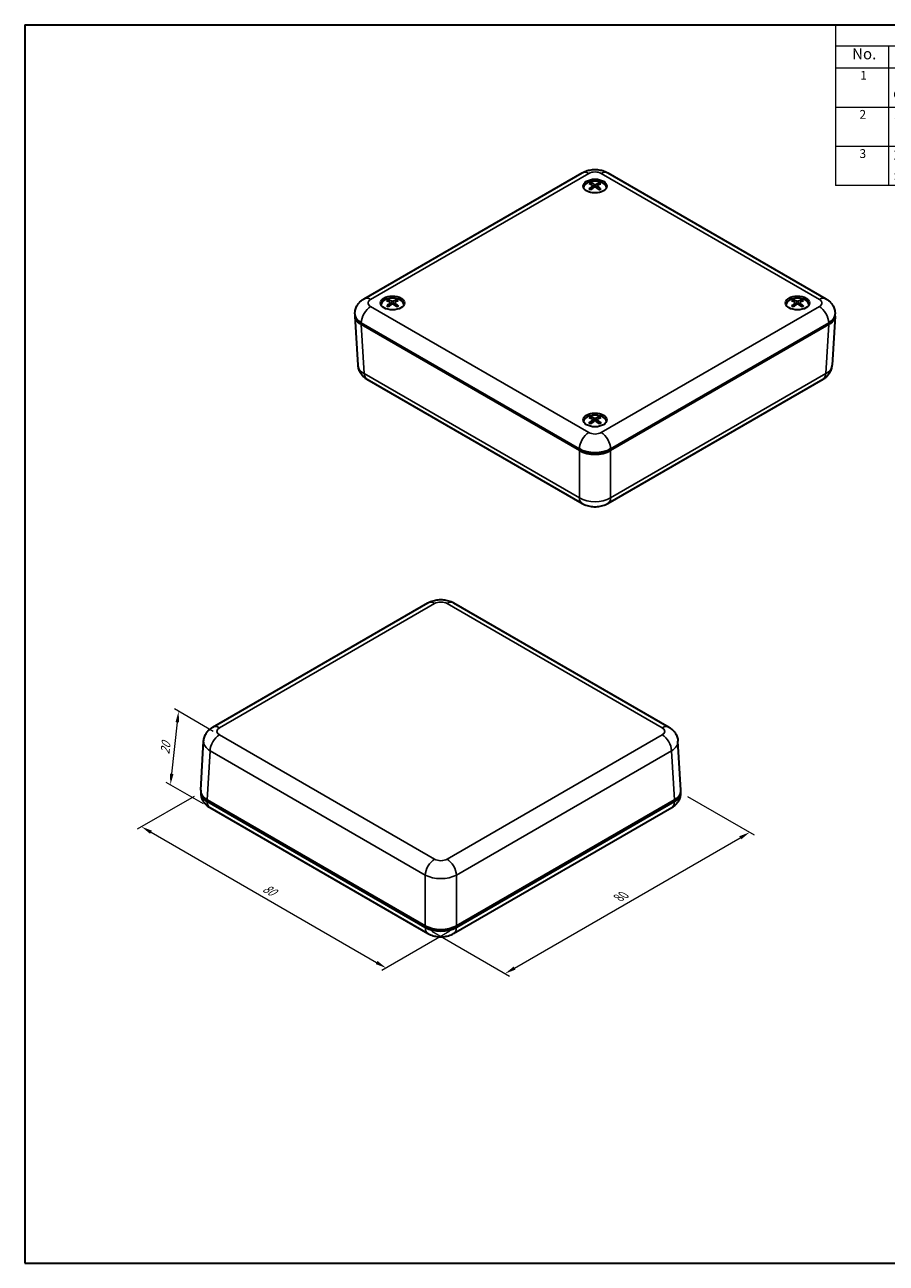
# Model space of a CAD drawing. Units: millimetres. Extents: x 14 to 2195, y 8 to 430.
# Drawn here: x 14 to 210, y 8 to 289 of the extents above; entities that cross this region are included whole.
import ezdxf

# ---------------------------------------------------------------- set-up
doc = ezdxf.new("R2010")
doc.units = ezdxf.units.MM
doc.layers.get('Defpoints').update_dxf_attribs({"lineweight": 25})
for name, color, linetype, lineweight in [('Border (ISO)', 7, 'Continuous', 35), ('Dimension (ISO)', 7, 'Continuous', 18), ('Symbol (ISO)', 7, 'Continuous', 18), ('Visible (ISO)', 7, 'Continuous', 35), ('Visible Narrow (ISO)', 7, 'Continuous', 25)]:
    doc.layers.add(name, color=color, linetype=linetype, lineweight=lineweight)
doc.styles.add('Note Text (TK)', font='txt')
doc.styles.add('Note Text (TK2)', font='txt')
doc.dimstyles.new('Default - Method 1b (TK)', dxfattribs={"dimtxt": 2.5, "dimasz": 2.5, "dimexe": 1, "dimexo": 1.5, "dimgap": 1, "dimtad": 1, "dimtoh": 1, "dimrnd": 1e-08, "dimdsep": 46, "dimtxsty": 'Note Text (TK)', "dimcen": 0.09, "dimdle": 5, "dimclrd": 100, "dimclre": 100, "dimclrt": 7, "dimadec": 1, "dimazin": 1, "dimtfac": 1, "dimtmove": 0, "dimatfit": 3, "dimfxl": 1, "dimtolj": 1, "dimlwd": -1, "dimlwe": -1, "dimarcsym": 0})

# ---------------------------------------------------------------- blocks, each defined once
blk = doc.blocks.new('図面枠 tk図枠')
at = {"layer": 'Border (ISO)'}
for p, q in [((14.5, 289), (405.5, 289)), ((14.5, 289), (14.5, 8)), ((405.5, 289), (405.5, 8)), ((14.5, 8), (405.5, 8))]:
    blk.add_line(p, q, dxfattribs=at)
blk = doc.blocks.new('構成内容 _ Components')
at = {"layer": 'Symbol (ISO)'}
for p, q in [((405.5, 289), (198.5, 289)), ((198.5, 289), (198.5, 284.16)), ((405.5, 289), (405.5, 284.16)), ((405.5, 284.16), (198.5, 284.16)), ((198.5, 284.16), (198.5, 279.12)), ((210.5, 284.16), (210.5, 279.12)), ((285.5, 284.16), (285.5, 279.12)), ((305.5, 284.16), (305.5, 279.12)), ((340.5, 284.16), (340.5, 279.12)), ((405.5, 284.16), (405.5, 279.12)), ((405.5, 279.12), (198.5, 279.12)), ((198.5, 279.12), (198.5, 252.52)), ((210.5, 279.12), (210.5, 252.52)), ((285.5, 279.12), (285.5, 252.52)), ((305.5, 279.12), (305.5, 252.52)), ((340.5, 279.12), (340.5, 252.52)), ((405.5, 279.12), (405.5, 252.52)), ((405.5, 270.25), (198.5, 270.25)), ((405.5, 261.39), (198.5, 261.39)), ((405.5, 252.52), (198.5, 252.52))]:
    blk.add_line(p, q, dxfattribs=at)
at = {"layer": 'Symbol (ISO)', "color": 7, "attachment_point": 7}
for s, insert, char_height, style in [('構成内容 / Components', (282.81, 284.56), 2.5, 'Note Text (TK)'), ('No.', (202.26, 280.38), 2.5, 'Note Text (TK)'), ('名称 / Part name', (234.42, 279.79), 2.5, 'Note Text (TK)'), ('数量 / Pcs', (286.97, 279.76), 2.5, 'Note Text (TK)'), ('材質 / Material', (311.12, 279.8), 2.5, 'Note Text (TK)'), ('色・表面処理 / Color・Finish', (351.15, 279.69), 2.5, 'Note Text (TK)'), ('1', (204.1, 275.91), 2, 'Note Text (TK2)'), ('カバー', (211.72, 275.55), 2, 'Note Text (TK2)'), ('1', (295.1, 275.91), 2, 'Note Text (TK2)'), ('ABS樹脂 UL94HB', (306.54, 275.4), 2, 'Note Text (TK2)'), ('ブラック', (341.65, 275.37), 2, 'Note Text (TK2)'), ('Cover', (211.59, 271.56), 2, 'Note Text (TK2)'), ('ABS UL94HB', (306.54, 271.28), 2, 'Note Text (TK2)'), ('Black', (341.68, 271.43), 2, 'Note Text (TK2)'), ('2', (203.92, 267.04), 2, 'Note Text (TK2)'), ('ボディー', (211.74, 266.63), 2, 'Note Text (TK2)'), ('1', (295.1, 267.05), 2, 'Note Text (TK2)'), ('ABS樹脂 UL94HB', (306.54, 266.54), 2, 'Note Text (TK2)'), ('ブラック', (341.65, 266.5), 2, 'Note Text (TK2)'), ('Bottom base', (211.72, 262.37), 2, 'Note Text (TK2)'), ('ABS UL94HB', (306.54, 262.41), 2, 'Note Text (TK2)'), ('Black', (341.68, 262.56), 2, 'Note Text (TK2)'), ('3', (203.92, 258.15), 2, 'Note Text (TK2)'), ('取付ビス（丸皿タッピング M2.6 x 12）', (211.69, 257.66), 2, 'Note Text (TK2)'), ('4', (294.87, 258.18), 2, 'Note Text (TK2)'), ('鉄', (306.62, 257.67), 2, 'Note Text (TK2)'), ('三価黒クロメート', (341.68, 257.4), 2, 'Note Text (TK2)'), ('Screw（Self‐tapping raised countersunk head M2.6 - 12）', (211.69, 253.07), 2, 'Note Text (TK2)'), ('Steel', (306.69, 253.53), 2, 'Note Text (TK2)'), ('Black trivalent chromate', (341.82, 253.83), 2, 'Note Text (TK2)')]:
    blk.add_mtext(s, dxfattribs=dict(at, insert=insert, char_height=char_height, style=style))
blk = doc.blocks.new('*D10')
at = {"layer": 'Defpoints', "color": 0}
for p in [(54.42, 114.8), (112.45, 84.18), (96.52, 74.98)]:
    blk.add_point(p, dxfattribs=at)
at = {"layer": 'Dimension (ISO)', "color": 100}
for p, q in [((52.92, 113.93), (39.99, 106.46)), ((43.15, 105.79), (94.35, 76.23)), ((110.95, 83.31), (95.52, 74.4))]:
    blk.add_line(p, q, dxfattribs=at)
for points in [[(43.36, 106.15), (42.94, 105.43), (40.99, 107.04)], [(94.56, 76.59), (94.15, 75.87), (96.52, 74.98)]]:
    blk.add_solid(points, dxfattribs=at)
at = {"layer": 'Dimension (ISO)', "color": 7, "insert": (68.75, 93.35), "char_height": 2.5, "attachment_point": 4, "rotation": 330, "style": 'Note Text (TK)'}
blk.add_mtext('\\A1;{\\Q30.000;\\W0.816;\\H0.816x;80}', dxfattribs=at)
blk = doc.blocks.new('*D11')
at = {"layer": 'Defpoints', "color": 0}
for p in [(163.42, 114.8), (179.03, 105.78), (105.38, 84.18)]:
    blk.add_point(p, dxfattribs=at)
at = {"layer": 'Dimension (ISO)', "color": 100}
for p, q in [((164.92, 113.93), (180.03, 105.2)), ((125.67, 74.97), (176.87, 104.53)), ((106.88, 83.31), (124.5, 73.14))]:
    blk.add_line(p, q, dxfattribs=at)
for points in [[(176.66, 104.89), (177.08, 104.17), (179.03, 105.78)], [(125.46, 75.33), (125.87, 74.61), (123.5, 73.72)]]:
    blk.add_solid(points, dxfattribs=at)
at = {"layer": 'Dimension (ISO)', "color": 7, "insert": (149.25, 90.92), "char_height": 2.5, "attachment_point": 4, "rotation": 30, "style": 'Note Text (TK)'}
blk.add_mtext('\\A1;{\\Q-30.000;\\W0.816;\\H0.816x;80}', dxfattribs=at)
blk = doc.blocks.new('*D12')
at = {"layer": 'Defpoints', "color": 0}
for p in [(58.68, 127.86), (47.56, 116.55), (56.51, 111.38)]:
    blk.add_point(p, dxfattribs=at)
at = {"layer": 'Dimension (ISO)', "color": 100}
for p, q in [((57.26, 128.68), (48.45, 133.77)), ((49.12, 130.74), (47.83, 119.03)), ((55.09, 112.2), (46.62, 117.1))]:
    blk.add_line(p, q, dxfattribs=at)
for points in [[(48.71, 130.78), (49.54, 130.69), (49.4, 133.22)], [(47.42, 119.08), (48.25, 118.99), (47.56, 116.55)]]:
    blk.add_solid(points, dxfattribs=at)
at = {"layer": 'Dimension (ISO)', "color": 7, "insert": (46.29, 123.49), "char_height": 2.5, "attachment_point": 4, "rotation": 83.7201, "style": 'Note Text (TK)'}
blk.add_mtext('\\A1;{\\Q23.720;\\W0.869;\\H0.816x;20}', dxfattribs=at)

msp = doc.modelspace()

# ---------------------------------------------------------------- linework, layer by layer
at = {"layer": 'Visible (ISO)'}
for p, q in [((91.497, 226.837), (140.994, 255.414)), ((146.823, 255.414), (196.32, 226.837)), ((141.308, 252), (141.308, 251.988)), ((143.4, 252.479), (143.457, 251.951)), ((144.417, 252.47), (144.36, 251.936)), ((146.508, 252), (146.508, 251.988)), ((95.346, 225.464), (95.346, 225.451)), ((97.438, 225.932), (97.496, 225.396)), ((98.455, 225.944), (98.399, 225.418)), ((100.546, 225.464), (100.546, 225.451)), ((187.27, 225.464), (187.27, 225.451)), ((189.362, 225.935), (189.419, 225.401)), ((190.379, 225.941), (190.322, 225.413)), ((192.47, 225.464), (192.47, 225.451)), ((89.412, 222.913), (90.086, 211.77)), ((198.405, 222.913), (197.731, 211.77)), ((140.375, 192.394), (90.873, 220.974)), ((90.875, 221.381), (140.373, 192.804)), ((196.944, 220.974), (147.442, 192.394)), ((147.444, 192.804), (196.941, 221.381)), ((92.165, 208.577), (140.995, 180.385)), ((146.822, 180.385), (195.652, 208.577)), ((141.308, 198.927), (141.308, 198.915)), ((143.4, 199.403), (143.457, 198.873)), ((144.417, 199.401), (144.36, 198.87)), ((146.508, 198.927), (146.508, 198.915)), ((140.726, 192.6), (140.373, 192.804)), ((147.444, 192.804), (147.09, 192.6)), ((57.175, 129.644), (106.005, 157.836)), ((111.832, 157.836), (160.662, 129.644)), ((54.422, 115.308), (55.096, 126.451)), ((163.415, 115.308), (162.741, 126.451)), ((55.884, 113.167), (105.385, 84.587)), ((105.383, 84.18), (55.886, 112.758)), ((112.452, 84.587), (161.954, 113.167)), ((161.952, 112.758), (112.454, 84.18)), ((56.507, 111.384), (106.004, 82.807)), ((111.833, 82.807), (161.33, 111.384)), ((105.385, 84.587), (105.737, 84.384)), ((112.101, 84.384), (112.452, 84.587))]:
    msp.add_line(p, q, dxfattribs=at)
for centre in [(143.908, 252.408), (97.946, 225.872), (189.87, 225.872), (143.908, 199.336)]:
    msp.add_ellipse(centre, major_axis=(2.7, 0), ratio=0.5773503, dxfattribs=at)
for centre, major_axis, ratio, start_param, end_param in [((143.908, 252), (-2.6, 0), 0.5773503, 3.1334336, 6.2913443), ((143.765, 247.511), (-2.739, 5.334), 0.6447654, 5.6138537, 5.807123), ((144.049, 247.509), (-2.831, -5.286), 0.6552974, 3.6272212, 3.8204905), ((143.908, 251.755), (-2.7, 0), 0.5773503, 5.9680924, 6.0721083), ((144.062, 247.517), (-2.422, -5.486), 0.6055099, 3.9490898, 4.1423591), ((144.065, 247.681), (3.141, -5.108), 0.4933755, 2.4281053, 2.6213746), ((143.768, 247.69), (3.596, 4.799), 0.5546586, 0.9398592, 1.1331285), ((143.157, 252.445), (-0.242, -0.037), 0.5674454, 2.3113691, 3.7799337), ((143.901, 252.007), (-0.243, 0), 0.6800579, 3.9672801, 5.4358448), ((143.916, 252.875), (0.243, 0), 0.4747055, 3.9691275, 5.4376922), ((144.052, 247.688), (3.513, -4.86), 0.5441266, 2.0195667, 2.212836), ((144.66, 252.437), (0.242, -0.037), 0.5693541, 2.4846581, 3.9532227), ((143.752, 247.518), (-2.335, 5.523), 0.5940143, 5.2901773, 5.4834466), ((143.755, 247.682), (3.221, 5.057), 0.5048712, 0.5298002, 0.7230695), ((143.908, 251.755), (2.7, 0), 0.5773503, 0.211077, 0.3150929), ((97.946, 225.219), (-2.7, 0), 0.5773503, 5.9680924, 6.0721083), ((97.946, 225.464), (-2.6, 0), 0.5773503, 3.1334336, 6.2913443), ((98.099, 221.147), (3.241, -5.045), 0.5076109, 2.4161667, 2.609436), ((98.103, 220.983), (-2.315, -5.532), 0.5912142, 3.9395161, 4.1327854), ((97.807, 220.973), (-2.853, 5.274), 0.6578022, 5.6019177, 5.795187), ((97.802, 221.152), (3.493, 4.874), 0.541556, 0.9261336, 1.1194029), ((97.195, 225.899), (-0.242, -0.037), 0.5698145, 2.3344444, 3.803009), ((97.936, 226.339), (0.243, 0), 0.4747103, 3.9914198, 5.4599845), ((97.957, 225.471), (-0.243, 0.001), 0.6800507, 3.9941604, 5.462725), ((98.091, 220.975), (-2.717, -5.345), 0.6421947, 3.6154134, 3.8086827), ((98.086, 221.154), (3.616, -4.784), 0.5571634, 2.0057361, 2.1990054), ((98.698, 225.911), (0.242, -0.037), 0.566987, 2.5077258, 3.9762904), ((97.79, 221.144), (3.122, 5.12), 0.4905755, 0.5179561, 0.7112254), ((97.794, 220.98), (-2.443, 5.476), 0.6082496, 5.2804942, 5.4737635), ((97.946, 225.219), (2.7, 0), 0.5773503, 0.211077, 0.3150929), ((189.87, 225.219), (-2.7, 0), 0.5773503, 5.9680924, 6.0721083), ((189.87, 225.464), (-2.6, 0), 0.5773503, 3.1334336, 6.2913443), ((190.024, 221.146), (3.212, -5.063), 0.5035295, 2.4196667, 2.612936), ((190.026, 220.982), (-2.345, -5.519), 0.5953769, 3.9422251, 4.1354944), ((189.73, 220.973), (-2.82, 5.292), 0.6540701, 5.6054351, 5.7987044), ((189.727, 221.152), (3.522, 4.853), 0.5453768, 0.9300445, 1.1233137), ((189.119, 225.902), (-0.242, -0.037), 0.569129, 2.3277725, 3.7963371), ((189.865, 226.339), (0.243, 0), 0.4747037, 3.9849782, 5.4535429), ((189.876, 225.471), (-0.243, 0), 0.6800603, 3.9863931, 5.4549578), ((190.013, 220.975), (-2.75, -5.329), 0.6460156, 3.6187581, 3.8120274), ((190.011, 221.153), (3.586, -4.806), 0.5534313, 2.0097884, 2.2030576), ((190.622, 225.908), (0.242, -0.037), 0.56767, 2.5010642, 3.9696288), ((189.714, 221.145), (3.15, 5.102), 0.4947381, 0.5213288, 0.7145981), ((189.717, 220.981), (-2.412, 5.49), 0.6041683, 5.2833505, 5.4766198), ((189.87, 225.219), (2.7, 0), 0.5773503, 0.211077, 0.3150929), ((94.415, 223.014), (-5.006, 0), 0.5766475, 6.2099163, 7.0679745), ((94.411, 223.422), (-5, 0), 0.5773503, 0, 0.7853982), ((193.406, 223.422), (5, 0), 0.5773503, 5.4977871, 6.2831853), ((193.402, 223.014), (5.006, 0), 0.5766475, 5.4983961, 6.3564543), ((143.908, 198.927), (-2.6, 0), 0.5773503, 3.1334336, 6.2913443), ((144.064, 194.609), (3.173, -5.088), 0.4980404, 2.4242751, 2.6175444), ((143.766, 194.438), (-2.776, 5.315), 0.6490435, 5.6100435, 5.8033128), ((143.91, 199.802), (0.243, 0), 0.4747015, 3.9763792, 5.4449438), ((144.05, 194.438), (-2.794, -5.306), 0.6510724, 3.6233078, 3.8165771), ((143.754, 194.609), (3.189, 5.078), 0.5002549, 0.525894, 0.7191633), ((143.908, 198.682), (-2.7, 0), 0.5773503, 5.9680924, 6.0721083), ((144.063, 194.445), (-2.387, -5.501), 0.6008936, 3.9459138, 4.1391831), ((143.767, 194.617), (3.562, 4.824), 0.5504336, 0.935335, 1.1286043), ((143.157, 199.369), (-0.242, -0.037), 0.5682151, 2.3188711, 3.7874358), ((143.907, 198.935), (-0.243, 0), 0.6800636, 3.9760242, 5.4445889), ((144.051, 194.616), (3.546, -4.835), 0.5484047, 2.015127, 2.2083963), ((144.66, 199.368), (0.242, -0.037), 0.5685831, 2.4921663, 3.9607309), ((143.753, 194.446), (-2.37, 5.508), 0.5986792, 5.2870893, 5.4803586), ((143.908, 198.682), (2.7, 0), 0.5773503, 0.211077, 0.3150929), ((143.908, 194.845), (5, 0), 0.5773503, 3.9269908, 5.4977871), ((143.908, 194.439), (-5, 0), 0.5780539, 0.7860072, 2.3555855), ((143.908, 194.437), (4.5, 0), 0.5773503, 3.9269908, 5.4977871), ((59.426, 115.207), (-5.006, 0), 0.5766475, 6.2483212, 7.0679745), ((158.412, 115.207), (5.006, 0), 0.5766475, 5.4983961, 6.3180494), ((59.421, 114.799), (-5, 0), 0.5773503, 6.2149144, 7.0685835), ((158.416, 114.799), (5, 0), 0.5773503, 5.4977871, 6.3514562), ((108.919, 86.632), (5, 0), 0.5780539, 3.9275998, 5.4971782), ((108.919, 86.221), (-4.5, 0), 0.5773503, 0.7853982, 2.3561945), ((108.919, 86.221), (-5, 0), 0.5773503, 0.7853982, 2.3561945)]:
    msp.add_ellipse(centre, major_axis=major_axis, ratio=ratio, start_param=start_param, end_param=end_param, dxfattribs=at)
for points, knots in [([(140.994, 255.414), (141.378, 255.636), (141.765, 255.792), (142.542, 256.021), (142.932, 256.092), (143.713, 256.163), (144.104, 256.163), (144.885, 256.092), (145.275, 256.021), (146.051, 255.792), (146.439, 255.636), (146.823, 255.414)], [6.2831853, 6.2831853, 6.2831853, 6.2831853, 6.5973446, 6.5973446, 6.9115038, 6.9115038, 7.2256631, 7.2256631, 7.5398224, 7.5398224, 7.8539816, 7.8539816, 7.8539816, 7.8539816]), ([(142.907, 253.061), (142.913, 253.06), (142.92, 253.057), (142.936, 253.049), (142.946, 253.041), (142.961, 253.024), (142.97, 253.013), (142.98, 252.994), (142.984, 252.984), (142.987, 252.974)], [0.011841924, 0.011841924, 0.011841924, 0.011841924, 0.014421447, 0.014421447, 0.018046329, 0.018046329, 0.021619942, 0.021619942, 0.024502892, 0.024502892, 0.024502892, 0.024502892]), ([(144.854, 252.964), (144.857, 252.973), (144.861, 252.984), (144.871, 253.003), (144.88, 253.014), (144.896, 253.03), (144.906, 253.038), (144.922, 253.046), (144.929, 253.049), (144.936, 253.05)], [0.032915077, 0.032915077, 0.032915077, 0.032915077, 0.035798026, 0.035798026, 0.03937164, 0.03937164, 0.042996521, 0.042996521, 0.045576045, 0.045576045, 0.045576045, 0.045576045]), ([(142.572, 251.712), (142.578, 251.717), (142.585, 251.723), (142.599, 251.731), (142.609, 251.735), (142.625, 251.737), (142.633, 251.735), (142.641, 251.73), (142.642, 251.729), (142.644, 251.728)], [0.011841924, 0.011841924, 0.011841924, 0.011841924, 0.014421447, 0.014421447, 0.018046329, 0.018046329, 0.021619942, 0.021619942, 0.022416667, 0.022416667, 0.022416667, 0.022416667]), ([(142.921, 251.562), (142.907, 251.568), (142.893, 251.575), (142.858, 251.592), (142.836, 251.604), (142.794, 251.627), (142.774, 251.639), (142.734, 251.664), (142.715, 251.676), (142.678, 251.702), (142.661, 251.715), (142.644, 251.728)], [3.02224368, 3.02224368, 3.02224368, 3.02224368, 3.05683031, 3.05683031, 3.11353648, 3.11353648, 3.17024265, 3.17024265, 3.22694882, 3.22694882, 3.283655, 3.283655, 3.283655, 3.283655]), ([(145.156, 251.715), (145.138, 251.702), (145.12, 251.689), (145.082, 251.664), (145.063, 251.651), (145.023, 251.627), (145.002, 251.615), (144.959, 251.592), (144.937, 251.581), (144.9, 251.564), (144.886, 251.557), (144.871, 251.55)], [1.42877547, 1.42877547, 1.42877547, 1.42877547, 1.4854663, 1.4854663, 1.54215712, 1.54215712, 1.59884795, 1.59884795, 1.65553877, 1.65553877, 1.69091537, 1.69091537, 1.69091537, 1.69091537]), ([(145.156, 251.715), (145.157, 251.716), (145.158, 251.717), (145.165, 251.721), (145.174, 251.722), (145.189, 251.721), (145.199, 251.717), (145.213, 251.708), (145.219, 251.703), (145.225, 251.697)], [0.035115974, 0.035115974, 0.035115974, 0.035115974, 0.035798026, 0.035798026, 0.03937164, 0.03937164, 0.042996521, 0.042996521, 0.045576045, 0.045576045, 0.045576045, 0.045576045]), ([(89.411, 223.422), (89.411, 223.755), (89.457, 224.087), (89.627, 224.706), (89.75, 224.994), (90.039, 225.507), (90.205, 225.733), (90.555, 226.13), (90.739, 226.301), (91.114, 226.599), (91.305, 226.726), (91.497, 226.837)], [5.49778714, 5.49778714, 5.49778714, 5.49778714, 5.65486678, 5.65486678, 5.81194641, 5.81194641, 5.96902604, 5.96902604, 6.12610567, 6.12610567, 6.28318531, 6.28318531, 6.28318531, 6.28318531]), ([(96.635, 225.157), (96.64, 225.163), (96.647, 225.169), (96.661, 225.177), (96.67, 225.181), (96.686, 225.183), (96.694, 225.181), (96.701, 225.177), (96.702, 225.176), (96.703, 225.176)], [0.011841924, 0.011841924, 0.011841924, 0.011841924, 0.014421447, 0.014421447, 0.018046329, 0.018046329, 0.021619942, 0.021619942, 0.022274858, 0.022274858, 0.022274858, 0.022274858]), ([(96.99, 225.012), (96.975, 225.018), (96.96, 225.025), (96.923, 225.042), (96.901, 225.053), (96.858, 225.076), (96.837, 225.088), (96.797, 225.112), (96.777, 225.124), (96.739, 225.15), (96.721, 225.162), (96.703, 225.176)], [3.02129181, 3.02129181, 3.02129181, 3.02129181, 3.05685488, 3.05685488, 3.11354202, 3.11354202, 3.17022917, 3.17022917, 3.22691631, 3.22691631, 3.28360345, 3.28360345, 3.28360345, 3.28360345]), ([(96.913, 226.511), (96.92, 226.51), (96.927, 226.507), (96.943, 226.499), (96.953, 226.491), (96.969, 226.475), (96.978, 226.464), (96.988, 226.445), (96.992, 226.435), (96.995, 226.425)], [0.011841924, 0.011841924, 0.011841924, 0.011841924, 0.014421447, 0.014421447, 0.018046329, 0.018046329, 0.021619942, 0.021619942, 0.024502892, 0.024502892, 0.024502892, 0.024502892]), ([(98.862, 226.441), (98.865, 226.45), (98.869, 226.46), (98.879, 226.479), (98.887, 226.491), (98.903, 226.507), (98.913, 226.515), (98.928, 226.524), (98.935, 226.526), (98.942, 226.528)], [0.032915077, 0.032915077, 0.032915077, 0.032915077, 0.035798026, 0.035798026, 0.03937164, 0.03937164, 0.042996521, 0.042996521, 0.045576045, 0.045576045, 0.045576045, 0.045576045]), ([(99.215, 225.196), (99.199, 225.182), (99.181, 225.169), (99.144, 225.143), (99.126, 225.131), (99.086, 225.106), (99.066, 225.094), (99.024, 225.07), (99.003, 225.059), (98.967, 225.041), (98.953, 225.035), (98.94, 225.028)], [1.42872406, 1.42872406, 1.42872406, 1.42872406, 1.48543394, 1.48543394, 1.54214382, 1.54214382, 1.59885371, 1.59885371, 1.65556359, 1.65556359, 1.68995587, 1.68995587, 1.68995587, 1.68995587]), ([(99.215, 225.195), (99.217, 225.197), (99.218, 225.198), (99.226, 225.202), (99.235, 225.204), (99.25, 225.202), (99.26, 225.199), (99.275, 225.19), (99.281, 225.185), (99.287, 225.179)], [0.034973166, 0.034973166, 0.034973166, 0.034973166, 0.035798026, 0.035798026, 0.03937164, 0.03937164, 0.042996521, 0.042996521, 0.045576045, 0.045576045, 0.045576045, 0.045576045]), ([(188.552, 225.162), (188.557, 225.168), (188.564, 225.174), (188.578, 225.183), (188.587, 225.186), (188.603, 225.188), (188.611, 225.186), (188.619, 225.182), (188.62, 225.181), (188.621, 225.18)], [0.011841924, 0.011841924, 0.011841924, 0.011841924, 0.014421447, 0.014421447, 0.018046329, 0.018046329, 0.021619942, 0.021619942, 0.022315311, 0.022315311, 0.022315311, 0.022315311]), ([(188.905, 225.016), (188.89, 225.022), (188.876, 225.029), (188.839, 225.046), (188.817, 225.057), (188.774, 225.08), (188.754, 225.092), (188.713, 225.117), (188.694, 225.129), (188.656, 225.154), (188.638, 225.167), (188.621, 225.18)], [3.02156288, 3.02156288, 3.02156288, 3.02156288, 3.05684791, 3.05684791, 3.11354053, 3.11354053, 3.17023316, 3.17023316, 3.22692578, 3.22692578, 3.28361841, 3.28361841, 3.28361841, 3.28361841]), ([(188.846, 226.515), (188.853, 226.514), (188.86, 226.511), (188.876, 226.503), (188.886, 226.495), (188.902, 226.479), (188.91, 226.468), (188.921, 226.449), (188.925, 226.439), (188.928, 226.429)], [0.011841924, 0.011841924, 0.011841924, 0.011841924, 0.014421447, 0.014421447, 0.018046329, 0.018046329, 0.021619942, 0.021619942, 0.024502892, 0.024502892, 0.024502892, 0.024502892]), ([(190.795, 226.437), (190.798, 226.446), (190.802, 226.457), (190.812, 226.476), (190.82, 226.487), (190.836, 226.504), (190.846, 226.512), (190.861, 226.52), (190.868, 226.522), (190.875, 226.524)], [0.032915077, 0.032915077, 0.032915077, 0.032915077, 0.035798026, 0.035798026, 0.03937164, 0.03937164, 0.042996521, 0.042996521, 0.045576045, 0.045576045, 0.045576045, 0.045576045]), ([(191.133, 225.191), (191.116, 225.177), (191.098, 225.164), (191.062, 225.139), (191.042, 225.126), (191.003, 225.102), (190.982, 225.09), (190.94, 225.066), (190.919, 225.055), (190.883, 225.037), (190.869, 225.031), (190.855, 225.024)], [1.42873884, 1.42873884, 1.42873884, 1.42873884, 1.4854432, 1.4854432, 1.54214757, 1.54214757, 1.59885193, 1.59885193, 1.65555629, 1.65555629, 1.69023721, 1.69023721, 1.69023721, 1.69023721]), ([(191.133, 225.191), (191.134, 225.192), (191.136, 225.193), (191.143, 225.197), (191.152, 225.199), (191.168, 225.197), (191.178, 225.194), (191.192, 225.185), (191.198, 225.18), (191.204, 225.174)], [0.035014964, 0.035014964, 0.035014964, 0.035014964, 0.035798026, 0.035798026, 0.03937164, 0.03937164, 0.042996521, 0.042996521, 0.045576045, 0.045576045, 0.045576045, 0.045576045]), ([(196.32, 226.837), (196.512, 226.726), (196.703, 226.599), (197.078, 226.301), (197.262, 226.13), (197.612, 225.733), (197.778, 225.507), (198.067, 224.994), (198.189, 224.706), (198.359, 224.087), (198.406, 223.755), (198.406, 223.422)], [1.57079633, 1.57079633, 1.57079633, 1.57079633, 1.72787596, 1.72787596, 1.88495559, 1.88495559, 2.04203522, 2.04203522, 2.19911486, 2.19911486, 2.35619449, 2.35619449, 2.35619449, 2.35619449]), ([(90.086, 211.77), (90.105, 211.453), (90.166, 211.142), (90.353, 210.565), (90.479, 210.3), (90.765, 209.824), (90.926, 209.615), (91.264, 209.245), (91.441, 209.085), (91.8, 208.804), (91.982, 208.683), (92.165, 208.577)], [0.03486413, 0.03486413, 0.03486413, 0.03486413, 0.18484914, 0.18484914, 0.33483415, 0.33483415, 0.48481916, 0.48481916, 0.63480417, 0.63480417, 0.78478918, 0.78478918, 0.78478918, 0.78478918]), ([(195.652, 208.577), (195.835, 208.683), (196.017, 208.804), (196.376, 209.085), (196.553, 209.245), (196.89, 209.615), (197.051, 209.824), (197.338, 210.3), (197.463, 210.565), (197.65, 211.142), (197.711, 211.453), (197.731, 211.77)], [-0.78478918, -0.78478918, -0.78478918, -0.78478918, -0.63480417, -0.63480417, -0.48481916, -0.48481916, -0.33483415, -0.33483415, -0.18484914, -0.18484914, -0.03486413, -0.03486413, -0.03486413, -0.03486413]), ([(142.896, 199.985), (142.903, 199.983), (142.91, 199.98), (142.925, 199.972), (142.936, 199.964), (142.952, 199.948), (142.96, 199.937), (142.97, 199.918), (142.974, 199.907), (142.977, 199.898)], [0.011841924, 0.011841924, 0.011841924, 0.011841924, 0.014421447, 0.014421447, 0.018046329, 0.018046329, 0.021619942, 0.021619942, 0.024502892, 0.024502892, 0.024502892, 0.024502892]), ([(144.844, 199.896), (144.847, 199.905), (144.851, 199.916), (144.862, 199.935), (144.87, 199.946), (144.886, 199.962), (144.896, 199.97), (144.911, 199.978), (144.919, 199.981), (144.925, 199.982)], [0.032915077, 0.032915077, 0.032915077, 0.032915077, 0.035798026, 0.035798026, 0.03937164, 0.03937164, 0.042996521, 0.042996521, 0.045576045, 0.045576045, 0.045576045, 0.045576045]), ([(142.58, 198.633), (142.586, 198.639), (142.593, 198.644), (142.607, 198.653), (142.616, 198.657), (142.632, 198.659), (142.641, 198.657), (142.648, 198.653), (142.649, 198.652), (142.651, 198.651)], [0.011841924, 0.011841924, 0.011841924, 0.011841924, 0.014421447, 0.014421447, 0.018046329, 0.018046329, 0.021619942, 0.021619942, 0.022369973, 0.022369973, 0.022369973, 0.022369973]), ([(142.931, 198.485), (142.917, 198.491), (142.903, 198.498), (142.867, 198.516), (142.845, 198.527), (142.802, 198.55), (142.782, 198.562), (142.742, 198.586), (142.723, 198.599), (142.686, 198.624), (142.668, 198.637), (142.651, 198.651)], [3.02192974, 3.02192974, 3.02192974, 3.02192974, 3.05683844, 3.05683844, 3.1135384, 3.1135384, 3.17023837, 3.17023837, 3.22693833, 3.22693833, 3.2836383, 3.2836383, 3.2836383, 3.2836383]), ([(145.163, 198.648), (145.146, 198.635), (145.128, 198.622), (145.09, 198.596), (145.071, 198.584), (145.031, 198.56), (145.01, 198.548), (144.968, 198.525), (144.946, 198.513), (144.91, 198.496), (144.896, 198.489), (144.881, 198.483)], [1.42875867, 1.42875867, 1.42875867, 1.42875867, 1.48545568, 1.48545568, 1.54215269, 1.54215269, 1.5988497, 1.5988497, 1.65554671, 1.65554671, 1.69060757, 1.69060757, 1.69060757, 1.69060757]), ([(145.163, 198.648), (145.164, 198.649), (145.165, 198.65), (145.173, 198.654), (145.181, 198.656), (145.197, 198.654), (145.207, 198.651), (145.221, 198.642), (145.227, 198.636), (145.233, 198.631)], [0.035070084, 0.035070084, 0.035070084, 0.035070084, 0.035798026, 0.035798026, 0.03937164, 0.03937164, 0.042996521, 0.042996521, 0.045576045, 0.045576045, 0.045576045, 0.045576045]), ([(140.995, 180.385), (141.379, 180.164), (141.766, 180.007), (142.542, 179.779), (142.932, 179.708), (143.713, 179.636), (144.104, 179.636), (144.885, 179.708), (145.274, 179.779), (146.051, 180.007), (146.438, 180.164), (146.822, 180.385)], [-0.7847892, -0.7847892, -0.7847892, -0.7847892, -0.4708735, -0.4708735, -0.1569578, -0.1569578, 0.1569578, 0.1569578, 0.4708735, 0.4708735, 0.7847892, 0.7847892, 0.7847892, 0.7847892]), ([(106.005, 157.836), (106.389, 158.057), (106.776, 158.214), (107.553, 158.442), (107.942, 158.513), (108.723, 158.585), (109.114, 158.585), (109.895, 158.513), (110.285, 158.442), (111.061, 158.214), (111.449, 158.057), (111.832, 157.836)], [-0.7847892, -0.7847892, -0.7847892, -0.7847892, -0.4708735, -0.4708735, -0.1569578, -0.1569578, 0.1569578, 0.1569578, 0.4708735, 0.4708735, 0.7847892, 0.7847892, 0.7847892, 0.7847892]), ([(55.096, 126.451), (55.116, 126.768), (55.177, 127.079), (55.364, 127.656), (55.489, 127.922), (55.776, 128.397), (55.937, 128.606), (56.274, 128.976), (56.451, 129.136), (56.81, 129.417), (56.992, 129.538), (57.175, 129.644)], [0.03486413, 0.03486413, 0.03486413, 0.03486413, 0.18484914, 0.18484914, 0.33483415, 0.33483415, 0.48481916, 0.48481916, 0.63480417, 0.63480417, 0.78478918, 0.78478918, 0.78478918, 0.78478918]), ([(160.662, 129.644), (160.845, 129.538), (161.028, 129.417), (161.386, 129.136), (161.563, 128.976), (161.901, 128.606), (162.062, 128.397), (162.348, 127.922), (162.474, 127.656), (162.661, 127.079), (162.722, 126.768), (162.741, 126.451)], [-0.78478918, -0.78478918, -0.78478918, -0.78478918, -0.63480417, -0.63480417, -0.48481916, -0.48481916, -0.33483415, -0.33483415, -0.18484914, -0.18484914, -0.03486413, -0.03486413, -0.03486413, -0.03486413]), ([(54.421, 114.799), (54.421, 114.466), (54.468, 114.134), (54.638, 113.515), (54.76, 113.227), (55.049, 112.714), (55.215, 112.488), (55.565, 112.091), (55.749, 111.92), (56.124, 111.622), (56.315, 111.495), (56.507, 111.384)], [0.78539816, 0.78539816, 0.78539816, 0.78539816, 0.9424778, 0.9424778, 1.09955743, 1.09955743, 1.25663706, 1.25663706, 1.41371669, 1.41371669, 1.57079633, 1.57079633, 1.57079633, 1.57079633]), ([(161.33, 111.384), (161.522, 111.495), (161.713, 111.622), (162.088, 111.92), (162.272, 112.091), (162.623, 112.488), (162.788, 112.714), (163.077, 113.227), (163.2, 113.515), (163.37, 114.134), (163.416, 114.466), (163.416, 114.799)], [3.14159265, 3.14159265, 3.14159265, 3.14159265, 3.29867229, 3.29867229, 3.45575192, 3.45575192, 3.61283155, 3.61283155, 3.76991118, 3.76991118, 3.92699082, 3.92699082, 3.92699082, 3.92699082]), ([(106.004, 82.807), (106.388, 82.585), (106.776, 82.429), (107.552, 82.2), (107.942, 82.129), (108.723, 82.058), (109.114, 82.058), (109.895, 82.129), (110.285, 82.2), (111.062, 82.429), (111.449, 82.585), (111.833, 82.807)], [1.5707963, 1.5707963, 1.5707963, 1.5707963, 1.8849556, 1.8849556, 2.1991149, 2.1991149, 2.5132741, 2.5132741, 2.8274334, 2.8274334, 3.1415927, 3.1415927, 3.1415927, 3.1415927])]:
    msp.add_open_spline(points, degree=3, knots=knots, dxfattribs=at)
for points, weights in [([(143.066, 252.695), (143.028, 252.829), (142.987, 252.974)], [1.19455449338, 1.17750744383, 1.15839235253]), ([(144.854, 252.964), (144.812, 252.822), (144.774, 252.693)], [1.1583923522, 1.17702101884, 1.1936855561]), ([(97.075, 226.156), (97.037, 226.285), (96.995, 226.425)], [1.1934859718, 1.17690950439, 1.15839235253]), ([(98.862, 226.441), (98.821, 226.294), (98.783, 226.16)], [1.1583923522, 1.17763060177, 1.194774075]), ([(189.007, 226.157), (188.969, 226.287), (188.928, 226.429)], [1.19378433096, 1.177076237, 1.15839235253]), ([(190.795, 226.437), (190.753, 226.292), (190.715, 226.159)], [1.1583923522, 1.17744818581, 1.19444877984]), ([(143.057, 199.622), (143.019, 199.754), (142.977, 199.898)], [1.19419565079, 1.17730638455, 1.15839235253]), ([(144.844, 199.896), (144.803, 199.753), (144.765, 199.622)], [1.1583923522, 1.17721270937, 1.19402830707])]:
    msp.add_rational_spline(points, weights, degree=2, dxfattribs=at)
at = {"layer": 'Visible Narrow (ISO)'}
for p, q in [((92.997, 226.688), (142.494, 255.266)), ((145.323, 255.266), (194.82, 226.688)), ((143.336, 252.368), (143.372, 251.894)), ((143.751, 252.79), (143.703, 252.109)), ((144.077, 252.788), (144.125, 252.092)), ((144.478, 252.362), (144.441, 251.879)), ((142.494, 196.478), (92.997, 225.055)), ((97.378, 225.825), (97.415, 225.339)), ((97.775, 226.252), (97.728, 225.552)), ((98.101, 226.254), (98.149, 225.576)), ((98.52, 225.834), (98.484, 225.361)), ((194.82, 225.055), (145.323, 196.478)), ((189.301, 225.827), (189.338, 225.344)), ((189.703, 226.252), (189.655, 225.558)), ((190.029, 226.254), (190.077, 225.57)), ((190.442, 225.832), (190.407, 225.356)), ((91.545, 209.866), (90.873, 220.974)), ((196.944, 220.974), (196.272, 209.866)), ((140.375, 181.674), (91.545, 209.866)), ((196.272, 209.866), (147.442, 181.674)), ((143.746, 199.717), (143.699, 199.03)), ((144.073, 199.717), (144.12, 199.027)), ((143.337, 199.294), (143.374, 198.815)), ((144.479, 199.292), (144.442, 198.812)), ((140.375, 192.394), (140.375, 181.674)), ((140.726, 192.618), (140.726, 192.6)), ((147.09, 192.6), (147.09, 192.618)), ((147.442, 181.674), (147.442, 192.394)), ((58.675, 129.495), (107.505, 157.687)), ((110.332, 157.687), (159.162, 129.495)), ((107.505, 99.671), (58.675, 127.863)), ((159.162, 127.863), (110.332, 99.671)), ((55.884, 113.167), (56.555, 124.275)), ((56.555, 124.275), (105.385, 96.083)), ((112.452, 96.083), (161.282, 124.275)), ((161.282, 124.275), (161.954, 113.167)), ((105.385, 96.083), (105.385, 84.587)), ((112.452, 84.587), (112.452, 96.083)), ((105.737, 84.403), (105.737, 84.384)), ((112.101, 84.384), (112.101, 84.403))]:
    msp.add_line(p, q, dxfattribs=at)
for centre, major_axis, ratio, start_param, end_param in [((142.494, 252.816), (-1.5, 2.598), 0.5773503, 5.4977871, 6.2831853), ((143.908, 254.449), (2, 0), 0.5773503, 0.7853982, 2.3561945), ((143.908, 252.29), (-1.67, 0), 0.5773503, 5.3557935, 5.6206128), ((143.908, 252.25), (1.557, 0), 0.5773503, 2.2041367, 2.4305776), ((143.908, 252.25), (1.557, 0), 0.5773503, 0.6928093, 0.9182879), ((143.908, 252.29), (-1.67, 0), 0.5773503, 3.7849972, 4.0498164), ((145.323, 252.816), (1.5, 2.598), 0.5773503, 0, 0.7853982), ((143.908, 252.29), (1.67, 0), 0.5773503, 3.7849972, 4.0498164), ((143.908, 252.29), (1.67, 0), 0.5773503, 5.3557935, 5.6206128), ((92.997, 222.606), (-1.5, -2.598), 0.5773503, 3.9269908, 5.4977871), ((92.997, 224.239), (-1.5, 2.598), 0.5773503, 5.4977871, 6.2831853), ((94.411, 225.872), (-2, 0), 0.5773503, 5.4977871, 7.0685835), ((97.946, 225.754), (-1.67, 0), 0.5773503, 5.3795804, 5.6443996), ((97.946, 225.754), (1.67, 0), 0.5773503, 3.808784, 4.0736032), ((97.946, 225.714), (1.557, 0), 0.5773503, 2.2279235, 2.4531768), ((97.946, 225.714), (1.557, 0), 0.5773503, 0.7153954, 0.9420747), ((97.946, 225.754), (-1.67, 0), 0.5773503, 3.808784, 4.0736032), ((97.946, 225.754), (1.67, 0), 0.5773503, 5.3795804, 5.6443996), ((189.87, 225.754), (-1.67, 0), 0.5773503, 5.3727069, 5.6375261), ((189.87, 225.754), (1.67, 0), 0.5773503, 3.8019106, 4.0667298), ((189.87, 225.714), (1.557, 0), 0.5773503, 2.2210501, 2.4466396), ((189.87, 225.714), (1.557, 0), 0.5773503, 0.7088759, 0.9352013), ((189.87, 225.754), (-1.67, 0), 0.5773503, 3.8019106, 4.0667298), ((189.87, 225.754), (1.67, 0), 0.5773503, 5.3727069, 5.6375261), ((194.82, 224.239), (1.5, 2.598), 0.5773503, 0, 0.7853982), ((193.406, 225.872), (2, 0), 0.5773503, 5.4977871, 7.0685835), ((194.82, 222.606), (1.5, -2.598), 0.5773503, 0.7853982, 2.3561945), ((95.082, 211.991), (-4.998, -0.181), 0.576985, 0.0139525, 0.7638775), ((192.735, 211.991), (4.998, -0.181), 0.576985, 5.5193078, 6.2692328), ((93.665, 211.175), (-1.5, -2.598), 0.5773503, 5.5326937, 6.2831853), ((194.152, 211.175), (1.5, -2.598), 0.5773503, 0, 0.7504916), ((143.908, 199.218), (-1.67, 0), 0.5773503, 5.3635314, 5.6283506), ((143.908, 199.177), (1.557, 0), 0.5773503, 2.2118745, 2.4379217), ((143.908, 199.177), (1.557, 0), 0.5773503, 0.7001639, 0.9260257), ((143.908, 199.218), (-1.67, 0), 0.5773503, 3.792735, 4.0575542), ((143.908, 199.218), (1.67, 0), 0.5773503, 3.792735, 4.0575542), ((143.908, 199.218), (1.67, 0), 0.5773503, 5.3635314, 5.6283506), ((142.494, 194.028), (-1.5, -2.598), 0.5773503, 3.9269908, 5.4977871), ((143.908, 197.294), (-2, 0), 0.5773503, 0.7853982, 2.3561945), ((145.323, 194.028), (-1.5, 2.598), 0.5773503, 3.9269908, 5.4977871), ((142.495, 182.983), (-1.5, -2.598), 0.5773503, 5.5326937, 6.2831853), ((143.908, 183.801), (-5, 0), 0.6013744, 0.7860072, 2.3555855), ((145.322, 182.983), (1.5, -2.598), 0.5773503, 0, 0.7504916), ((107.505, 155.238), (-1.5, 2.598), 0.5773503, 5.4977871, 6.2831853), ((108.919, 156.869), (2, 0), 0.5780539, 0.7860072, 2.3555855), ((110.332, 155.238), (1.5, 2.598), 0.5773503, 0, 0.7853982), ((58.675, 127.046), (-1.5, 2.598), 0.5773503, 5.4977871, 6.2831853), ((60.092, 128.679), (-2.002, 0), 0.5766475, 5.4983961, 7.0679745), ((159.162, 127.046), (1.5, 2.598), 0.5773503, 0, 0.7853982), ((157.745, 128.679), (2.002, 0), 0.5766475, 5.4983961, 7.0679745), ((60.092, 126.23), (-4.998, 0.181), 0.576985, 6.2692328, 7.0888862), ((58.675, 125.414), (-1.5, -2.598), 0.5773503, 3.9269908, 5.4628806), ((159.162, 125.414), (1.5, -2.598), 0.5773503, 0.8203047, 2.3561945), ((157.745, 126.23), (4.998, 0.181), 0.576985, 5.4774845, 6.2971378), ((58.007, 113.982), (-1.5, -2.598), 0.5773503, 5.4977871, 6.2831853), ((159.83, 113.982), (1.5, -2.598), 0.5773503, 0, 0.7853982), ((107.505, 97.222), (1.5, 2.598), 0.5773503, 0.7853982, 2.3212879), ((108.919, 100.489), (-2, 0), 0.5780539, 0.7860072, 2.3555855), ((110.332, 97.222), (1.5, -2.598), 0.5773503, 0.8203047, 2.3561945), ((108.919, 98.04), (5, 0), 0.5530457, 3.9275998, 5.4971782), ((107.504, 85.405), (-1.5, -2.598), 0.5773503, 5.4977871, 6.2831853), ((110.333, 85.405), (1.5, -2.598), 0.5773503, 0, 0.7853982)]:
    msp.add_ellipse(centre, major_axis=major_axis, ratio=ratio, start_param=start_param, end_param=end_param, dxfattribs=at)

# ---------------------------------------------------------------- block references
msp.add_blockref('図面枠 tk図枠', (0, 0))
at = {"layer": 'Symbol (ISO)'}
msp.add_blockref('構成内容 _ Components', (0, 0), dxfattribs=at)

# ---------------------------------------------------------------- dimensions: what is measured, and where the dimension line sits
at = {"layer": 'Dimension (ISO)', "color": 100}
for base, p1, p2, angle, text, picture, middle in [((47.561, 116.549), (58.675, 127.863), (56.507, 111.384), 83.72014, '{\\Q23.720;\\W0.869;\\H0.816x;20}', '*D12', (48.478, 124.885)), ((96.519, 74.98), (54.421, 114.799), (112.454, 84.18), 150, '{\\Q30.000;\\W0.816;\\H0.816x;80}', '*D10', (69.209, 90.748)), ((179.034, 105.782), (105.383, 84.18), (163.416, 114.799), 210, '{\\Q-30.000;\\W0.816;\\H0.816x;80}', '*D11', (151.267, 89.751))]:
    dim = msp.add_linear_dim(base=base, p1=p1, p2=p2, angle=angle, text=text, dimstyle='Default - Method 1b (TK)', override={"dimtoh": 0, "dimdec": 0, "dimtp": 0, "dimtm": 0, "dimtdec": 2, "dimtofl": 0, "dimatfit": 1}, dxfattribs=at)
    dim.commit()
    dim.dimension.update_dxf_attribs({"geometry": picture, "text_midpoint": middle, "dimtype": 160})

doc.saveas('drawing.dxf')
